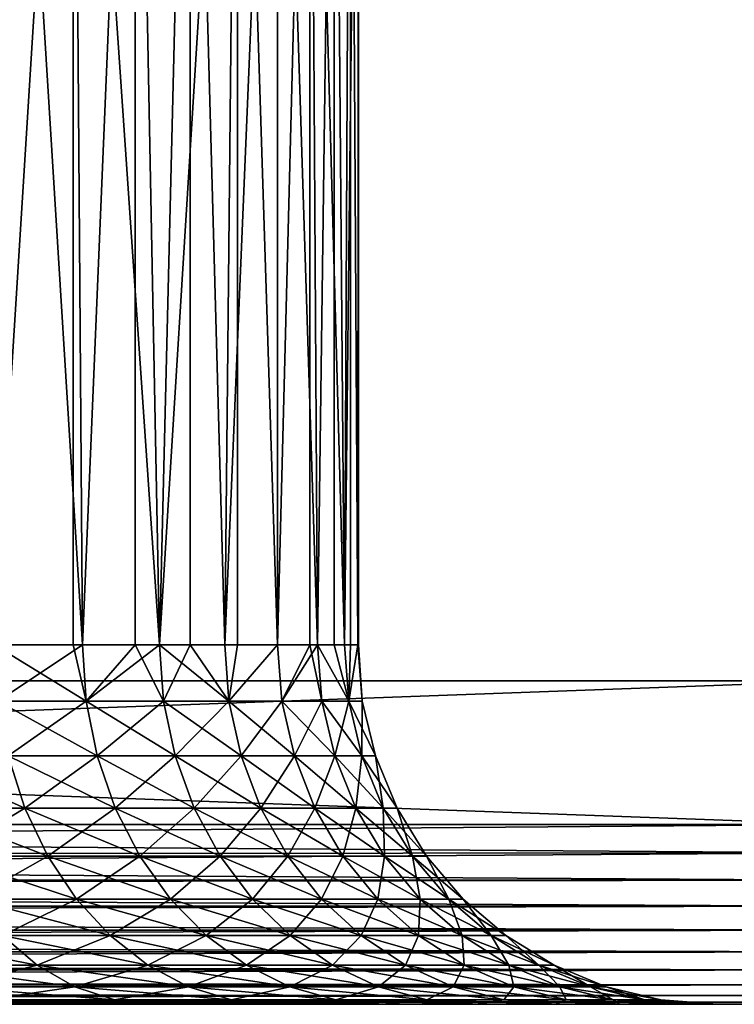
# Model space of a CAD drawing. Extents: x 0 to 658, y 0 to 1505.
# Drawn here: x 32 to 36, y 0 to 5 of the extents above; entities that cross this region are included whole.
import ezdxf

# ---------------------------------------------------------------- set-up
doc = ezdxf.new("R2010")
doc.units = 0
doc.header["$MEASUREMENT"] = 0
doc.layers.get('0').update_dxf_attribs({"linetype": 'CONTINUOUS'})

msp = doc.modelspace()

# ---------------------------------------------------------------- linework, layer by layer
for points in [[(37, 1.80006, 52.10947), (14.99999, 1.80006, 52.10947), (37, 1488.800049, 52.10947)], [(37, 1488.800049, 52.10947), (14.99999, 1.80006, 52.10947), (14.99999, 1488.800049, 52.10947)], [(14.99999, 1.80006, 82.109467), (37, 1.80006, 82.109467), (14.99999, 1488.800049, 82.109467)], [(14.99999, 1488.800049, 82.109467), (37, 1.80006, 82.109467), (37, 1488.800049, 82.109467)], [(14.99999, 1.80006, 53.60947), (37, 1.80006, 53.60947), (14.99999, 1488.800049, 53.60947)], [(14.99999, 1488.800049, 53.60947), (37, 1.80006, 53.60947), (37, 1488.800049, 53.60947)], [(37, 1.80006, 80.609467), (14.99999, 1.80006, 80.609467), (37, 1488.800049, 80.609467)], [(37, 1488.800049, 80.609467), (14.99999, 1.80006, 80.609467), (14.99999, 1488.800049, 80.609467)], [(32.722889, 9.000063, 72.318626), (32.283131, 2.000093, 72.91758), (31.92276, 9.000063, 73.342751)], [(32.722889, 9.000063, 72.318626), (32.722889, 2.000093, 72.318626), (32.283131, 2.000093, 72.91758)], [(32.34071, 9.000063, 61.374271), (32.34071, 2.000093, 61.374271), (32.774448, 2.000093, 61.977581)], [(32.34071, 9.000063, 61.374271), (32.774448, 2.000093, 61.977581), (33.06744, 9.000063, 62.451721)], [(32.774448, 2.000093, 72.241348), (32.722889, 9.000063, 72.318626), (33.203178, 2.000093, 71.523788)], [(33.203178, 2.000093, 71.523788), (32.722889, 9.000063, 72.318626), (33.3727, 9.000063, 71.193108)], [(32.774448, 2.000093, 72.241348), (32.722889, 2.000093, 72.318626), (32.722889, 9.000063, 72.318626)], [(33.06744, 2.000093, 62.451721), (33.06744, 9.000063, 62.451721), (32.774448, 2.000093, 61.977581)], [(33.203178, 2.000093, 62.695141), (33.637169, 9.000063, 63.61982), (33.06744, 9.000063, 62.451721)], [(33.203178, 2.000093, 62.695141), (33.06744, 9.000063, 62.451721), (33.06744, 2.000093, 62.451721)], [(33.565849, 2.000093, 63.448238), (33.637169, 9.000063, 63.61982), (33.203178, 2.000093, 62.695141)], [(33.203178, 2.000093, 71.523788), (33.3727, 9.000063, 71.193108), (33.3727, 2.000093, 71.193108)], [(33.85955, 9.000063, 69.988113), (33.565849, 2.000093, 70.770691), (33.3727, 9.000063, 71.193108)], [(33.3727, 2.000093, 71.193108), (33.3727, 9.000063, 71.193108), (33.565849, 2.000093, 70.770691)], [(33.637169, 2.000093, 63.61982), (33.637169, 9.000063, 63.61982), (33.565849, 2.000093, 63.448238)], [(33.85955, 9.000063, 69.988113), (33.85955, 2.000093, 69.988113), (33.565849, 2.000093, 70.770691)], [(33.85955, 2.000093, 64.23082), (34.03878, 9.000063, 64.855843), (33.637169, 9.000063, 63.61982)], [(33.85955, 2.000093, 64.23082), (33.637169, 9.000063, 63.61982), (33.637169, 2.000093, 63.61982)], [(34.03878, 2.000093, 64.855843), (34.03878, 9.000063, 64.855843), (33.85955, 2.000093, 64.23082)], [(34.173969, 9.000063, 68.727089), (34.08194, 2.000093, 69.182358), (33.85955, 9.000063, 69.988113)], [(34.08194, 2.000093, 69.182358), (33.85955, 2.000093, 69.988113), (33.85955, 9.000063, 69.988113)], [(34.03878, 2.000093, 64.855843), (34.08194, 2.000093, 65.036568), (34.03878, 9.000063, 64.855843)], [(34.03878, 9.000063, 64.855843), (34.08194, 2.000093, 65.036568), (34.23119, 2.000093, 65.859016)], [(34.03878, 9.000063, 64.855843), (34.23119, 2.000093, 65.859016), (34.26445, 9.000063, 66.135727)], [(34.173969, 9.000063, 68.727089), (34.173969, 2.000093, 68.727089), (34.08194, 2.000093, 69.182358)], [(34.309799, 9.000063, 67.43457), (34.23119, 2.000093, 68.359917), (34.173969, 9.000063, 68.727089)], [(34.23119, 2.000093, 68.359917), (34.173969, 2.000093, 68.727089), (34.173969, 9.000063, 68.727089)], [(34.26445, 2.000093, 66.135727), (34.26445, 9.000063, 66.135727), (34.23119, 2.000093, 65.859016)], [(34.309799, 9.000063, 67.43457), (34.30611, 2.000093, 67.527397), (34.23119, 2.000093, 68.359917)], [(34.30611, 2.000093, 66.691528), (34.309799, 9.000063, 67.43457), (34.26445, 9.000063, 66.135727)], [(34.30611, 2.000093, 66.691528), (34.26445, 9.000063, 66.135727), (34.26445, 2.000093, 66.135727)], [(34.309799, 2.000093, 67.43457), (34.309799, 9.000063, 67.43457), (34.30611, 2.000093, 66.691528)], [(34.309799, 2.000093, 67.43457), (34.30611, 2.000093, 67.527397), (34.309799, 9.000063, 67.43457)], [(32.30238, 1.687169, 72.932938), (32.283131, 2.000093, 72.91758), (32.79501, 1.687169, 72.254913)], [(32.79501, 1.687169, 72.254913), (32.283131, 2.000093, 72.91758), (32.722889, 2.000093, 72.318626)], [(32.79501, 1.687169, 61.96402), (32.774448, 2.000093, 61.977581), (32.30238, 1.687169, 61.285992)], [(32.30238, 1.687169, 61.285992), (32.774448, 2.000093, 61.977581), (32.34071, 2.000093, 61.374271)], [(32.79501, 1.687169, 72.254913), (32.722889, 2.000093, 72.318626), (32.774448, 2.000093, 72.241348)], [(33.06744, 2.000093, 62.451721), (32.774448, 2.000093, 61.977581), (32.79501, 1.687169, 61.96402)], [(33.203178, 2.000093, 71.523788), (32.79501, 1.687169, 72.254913), (32.774448, 2.000093, 72.241348)], [(33.22485, 1.687169, 62.683472), (33.06744, 2.000093, 62.451721), (32.79501, 1.687169, 61.96402)], [(33.22485, 1.687169, 71.535461), (32.79501, 1.687169, 72.254913), (33.203178, 2.000093, 71.523788)], [(33.203178, 2.000093, 62.695141), (33.06744, 2.000093, 62.451721), (33.22485, 1.687169, 62.683472)], [(33.22485, 1.687169, 62.683472), (33.588501, 1.687169, 63.43856), (33.203178, 2.000093, 62.695141)], [(33.203178, 2.000093, 62.695141), (33.588501, 1.687169, 63.43856), (33.565849, 2.000093, 63.448238)], [(33.203178, 2.000093, 71.523788), (33.3727, 2.000093, 71.193108), (33.22485, 1.687169, 71.535461)], [(33.22485, 1.687169, 71.535461), (33.3727, 2.000093, 71.193108), (33.588501, 1.687169, 70.780373)], [(33.3727, 2.000093, 71.193108), (33.565849, 2.000093, 70.770691), (33.588501, 1.687169, 70.780373)], [(33.588501, 1.687169, 63.43856), (33.637169, 2.000093, 63.61982), (33.565849, 2.000093, 63.448238)], [(33.588501, 1.687169, 70.780373), (33.565849, 2.000093, 70.770691), (33.85955, 2.000093, 69.988113)], [(33.88298, 1.687169, 64.223213), (33.85955, 2.000093, 64.23082), (33.588501, 1.687169, 63.43856)], [(33.588501, 1.687169, 63.43856), (33.85955, 2.000093, 64.23082), (33.637169, 2.000093, 63.61982)], [(33.588501, 1.687169, 70.780373), (33.85955, 2.000093, 69.988113), (33.88298, 1.687169, 69.99572)], [(34.03878, 2.000093, 64.855843), (33.85955, 2.000093, 64.23082), (33.88298, 1.687169, 64.223213)], [(33.88298, 1.687169, 69.99572), (33.85955, 2.000093, 69.988113), (34.08194, 2.000093, 69.182358)], [(34.10593, 1.687169, 65.03109), (34.03878, 2.000093, 64.855843), (33.88298, 1.687169, 64.223213)], [(33.88298, 1.687169, 69.99572), (34.08194, 2.000093, 69.182358), (34.10593, 1.687169, 69.187843)], [(34.08194, 2.000093, 65.036568), (34.03878, 2.000093, 64.855843), (34.10593, 1.687169, 65.03109)], [(34.10593, 1.687169, 65.03109), (34.255589, 1.687169, 65.855713), (34.08194, 2.000093, 65.036568)], [(34.08194, 2.000093, 65.036568), (34.255589, 1.687169, 65.855713), (34.23119, 2.000093, 65.859016)], [(34.08194, 2.000093, 69.182358), (34.173969, 2.000093, 68.727089), (34.255589, 1.687169, 68.36322)], [(34.10593, 1.687169, 69.187843), (34.08194, 2.000093, 69.182358), (34.255589, 1.687169, 68.36322)], [(34.255589, 1.687169, 68.36322), (34.173969, 2.000093, 68.727089), (34.23119, 2.000093, 68.359917)], [(34.255589, 1.687169, 65.855713), (34.26445, 2.000093, 66.135727), (34.23119, 2.000093, 65.859016)], [(34.255589, 1.687169, 68.36322), (34.23119, 2.000093, 68.359917), (34.30611, 2.000093, 67.527397)], [(34.3307, 1.687169, 67.528511), (34.255589, 1.687169, 68.36322), (34.30611, 2.000093, 67.527397)], [(34.3307, 1.687169, 66.690422), (34.30611, 2.000093, 66.691528), (34.255589, 1.687169, 65.855713)], [(34.255589, 1.687169, 65.855713), (34.30611, 2.000093, 66.691528), (34.26445, 2.000093, 66.135727)], [(34.309799, 2.000093, 67.43457), (34.30611, 2.000093, 66.691528), (34.3307, 1.687169, 66.690422)], [(34.30611, 2.000093, 67.527397), (34.309799, 2.000093, 67.43457), (34.3307, 1.687169, 67.528511)], [(34.3307, 1.687169, 67.528511), (34.309799, 2.000093, 67.43457), (34.3307, 1.687169, 66.690422)], [(37, 1.000047, 82.109467), (37, 1.80006, 82.109467), (14.99999, 1.000047, 82.109467)], [(14.99999, 1.000047, 82.109467), (37, 1.80006, 82.109467), (14.99999, 1.80006, 82.109467)], [(14.99999, 1.000047, 52.10947), (14.99999, 1.80006, 52.10947), (37, 1.000047, 52.10947)], [(37, 1.000047, 52.10947), (14.99999, 1.80006, 52.10947), (37, 1.80006, 52.10947)], [(32.359661, 1.381993, 61.240311), (32.85614, 1.381993, 61.92366), (32.30238, 1.687169, 61.285992)], [(32.30238, 1.687169, 61.285992), (32.85614, 1.381993, 61.92366), (32.79501, 1.687169, 61.96402)], [(32.79501, 1.687169, 72.254913), (32.359661, 1.381993, 72.978622), (32.30238, 1.687169, 72.932938)], [(32.85614, 1.381993, 72.295273), (32.359661, 1.381993, 72.978622), (32.79501, 1.687169, 72.254913)], [(33.22485, 1.687169, 62.683472), (32.79501, 1.687169, 61.96402), (33.289371, 1.381993, 62.648762)], [(33.289371, 1.381993, 62.648762), (32.79501, 1.687169, 61.96402), (32.85614, 1.381993, 61.92366)], [(33.22485, 1.687169, 71.535461), (32.85614, 1.381993, 72.295273), (32.79501, 1.687169, 72.254913)], [(33.289371, 1.381993, 71.570168), (32.85614, 1.381993, 72.295273), (33.22485, 1.687169, 71.535461)], [(33.289371, 1.381993, 62.648762), (33.655849, 1.381993, 63.409771), (33.22485, 1.687169, 62.683472)], [(33.22485, 1.687169, 62.683472), (33.655849, 1.381993, 63.409771), (33.588501, 1.687169, 63.43856)], [(33.22485, 1.687169, 71.535461), (33.588501, 1.687169, 70.780373), (33.289371, 1.381993, 71.570168)], [(33.289371, 1.381993, 71.570168), (33.588501, 1.687169, 70.780373), (33.655849, 1.381993, 70.809158)], [(33.655849, 1.381993, 63.409771), (33.952648, 1.381993, 64.200569), (33.588501, 1.687169, 63.43856)], [(33.588501, 1.687169, 63.43856), (33.952648, 1.381993, 64.200569), (33.88298, 1.687169, 64.223213)], [(33.88298, 1.687169, 69.99572), (33.655849, 1.381993, 70.809158), (33.588501, 1.687169, 70.780373)], [(33.952648, 1.381993, 70.018356), (33.655849, 1.381993, 70.809158), (33.88298, 1.687169, 69.99572)], [(34.10593, 1.687169, 69.187843), (33.952648, 1.381993, 70.018356), (33.88298, 1.687169, 69.99572)], [(34.10593, 1.687169, 65.03109), (33.88298, 1.687169, 64.223213), (34.177361, 1.381993, 65.014793)], [(34.177361, 1.381993, 65.014793), (33.88298, 1.687169, 64.223213), (33.952648, 1.381993, 64.200569)], [(34.177361, 1.381993, 69.20414), (33.952648, 1.381993, 70.018356), (34.10593, 1.687169, 69.187843)], [(34.177361, 1.381993, 65.014793), (34.32819, 1.381993, 65.845879), (34.10593, 1.687169, 65.03109)], [(34.10593, 1.687169, 65.03109), (34.32819, 1.381993, 65.845879), (34.255589, 1.687169, 65.855713)], [(34.10593, 1.687169, 69.187843), (34.255589, 1.687169, 68.36322), (34.177361, 1.381993, 69.20414)], [(34.177361, 1.381993, 69.20414), (34.255589, 1.687169, 68.36322), (34.32819, 1.381993, 68.373062)], [(34.32819, 1.381993, 65.845879), (34.403889, 1.381993, 66.687141), (34.255589, 1.687169, 65.855713)], [(34.255589, 1.687169, 65.855713), (34.403889, 1.381993, 66.687141), (34.3307, 1.687169, 66.690422)], [(34.3307, 1.687169, 67.528511), (34.32819, 1.381993, 68.373062), (34.255589, 1.687169, 68.36322)], [(34.403889, 1.381993, 67.531799), (34.32819, 1.381993, 68.373062), (34.3307, 1.687169, 67.528511)], [(34.3307, 1.687169, 67.528511), (34.3307, 1.687169, 66.690422), (34.403889, 1.381993, 67.531799)], [(34.403889, 1.381993, 67.531799), (34.3307, 1.687169, 66.690422), (34.403889, 1.381993, 66.687141)], [(31.890751, 1.092076, 60.521229), (32.453571, 1.092076, 61.165428), (31.80394, 1.381993, 60.604229)], [(31.80394, 1.381993, 60.604229), (32.453571, 1.092076, 61.165428), (32.359661, 1.381993, 61.240311)], [(31.890751, 1.092076, 73.697701), (32.359661, 1.381993, 72.978622), (32.453571, 1.092076, 73.053497)], [(32.453571, 1.092076, 61.165428), (32.95639, 1.092076, 61.857498), (32.359661, 1.381993, 61.240311)], [(32.359661, 1.381993, 61.240311), (32.95639, 1.092076, 61.857498), (32.85614, 1.381993, 61.92366)], [(32.85614, 1.381993, 72.295273), (32.453571, 1.092076, 73.053497), (32.359661, 1.381993, 72.978622)], [(32.95639, 1.092076, 72.361427), (32.453571, 1.092076, 73.053497), (32.85614, 1.381993, 72.295273)], [(33.289371, 1.381993, 62.648762), (32.85614, 1.381993, 61.92366), (33.395142, 1.092076, 62.591839)], [(33.395142, 1.092076, 62.591839), (32.85614, 1.381993, 61.92366), (32.95639, 1.092076, 61.857498)], [(33.289371, 1.381993, 71.570168), (32.95639, 1.092076, 72.361427), (32.85614, 1.381993, 72.295273)], [(33.395142, 1.092076, 71.62709), (32.95639, 1.092076, 72.361427), (33.289371, 1.381993, 71.570168)], [(33.395142, 1.092076, 62.591839), (33.7663, 1.092076, 63.362572), (33.289371, 1.381993, 62.648762)], [(33.289371, 1.381993, 62.648762), (33.7663, 1.092076, 63.362572), (33.655849, 1.381993, 63.409771)], [(33.289371, 1.381993, 71.570168), (33.655849, 1.381993, 70.809158), (33.395142, 1.092076, 71.62709)], [(33.395142, 1.092076, 71.62709), (33.655849, 1.381993, 70.809158), (33.7663, 1.092076, 70.856361)], [(33.7663, 1.092076, 63.362572), (34.066891, 1.092076, 64.16346), (33.655849, 1.381993, 63.409771)], [(33.655849, 1.381993, 63.409771), (34.066891, 1.092076, 64.16346), (33.952648, 1.381993, 64.200569)], [(33.952648, 1.381993, 70.018356), (33.7663, 1.092076, 70.856361), (33.655849, 1.381993, 70.809158)], [(34.066891, 1.092076, 70.055473), (33.7663, 1.092076, 70.856361), (33.952648, 1.381993, 70.018356)], [(34.177361, 1.381993, 69.20414), (34.066891, 1.092076, 70.055473), (33.952648, 1.381993, 70.018356)], [(34.177361, 1.381993, 65.014793), (33.952648, 1.381993, 64.200569), (34.29446, 1.092076, 64.988068)], [(34.29446, 1.092076, 64.988068), (33.952648, 1.381993, 64.200569), (34.066891, 1.092076, 64.16346)], [(34.29446, 1.092076, 69.230873), (34.066891, 1.092076, 70.055473), (34.177361, 1.381993, 69.20414)], [(34.29446, 1.092076, 64.988068), (34.447189, 1.092076, 65.82975), (34.177361, 1.381993, 65.014793)], [(34.177361, 1.381993, 65.014793), (34.447189, 1.092076, 65.82975), (34.32819, 1.381993, 65.845879)], [(34.177361, 1.381993, 69.20414), (34.32819, 1.381993, 68.373062), (34.29446, 1.092076, 69.230873)], [(34.29446, 1.092076, 69.230873), (34.32819, 1.381993, 68.373062), (34.447189, 1.092076, 68.389183)], [(34.447189, 1.092076, 65.82975), (34.523869, 1.092076, 66.681747), (34.32819, 1.381993, 65.845879)], [(34.32819, 1.381993, 65.845879), (34.523869, 1.092076, 66.681747), (34.403889, 1.381993, 66.687141)], [(34.403889, 1.381993, 67.531799), (34.447189, 1.092076, 68.389183), (34.32819, 1.381993, 68.373062)], [(34.523869, 1.092076, 67.537178), (34.447189, 1.092076, 68.389183), (34.403889, 1.381993, 67.531799)], [(34.403889, 1.381993, 67.531799), (34.403889, 1.381993, 66.687141), (34.523869, 1.092076, 67.537178)], [(34.523869, 1.092076, 67.537178), (34.403889, 1.381993, 66.687141), (34.523869, 1.092076, 66.681747)], [(32.00927, 0.824451, 60.407909), (32.581779, 0.824451, 61.06319), (31.890751, 1.092076, 60.521229)], [(31.890751, 1.092076, 60.521229), (32.581779, 0.824451, 61.06319), (32.453571, 1.092076, 61.165428)], [(31.890751, 1.092076, 73.697701), (32.453571, 1.092076, 73.053497), (32.00927, 0.824451, 73.81102)], [(32.00927, 0.824451, 73.81102), (32.453571, 1.092076, 73.053497), (32.581779, 0.824451, 73.155739)], [(32.581779, 0.824451, 61.06319), (33.093239, 0.824451, 61.767159), (32.453571, 1.092076, 61.165428)], [(32.453571, 1.092076, 61.165428), (33.093239, 0.824451, 61.767159), (32.95639, 1.092076, 61.857498)], [(32.95639, 1.092076, 72.361427), (32.581779, 0.824451, 73.155739), (32.453571, 1.092076, 73.053497)], [(33.093239, 0.824451, 72.451767), (32.581779, 0.824451, 73.155739), (32.95639, 1.092076, 72.361427)], [(33.395142, 1.092076, 62.591839), (32.95639, 1.092076, 61.857498), (33.539532, 0.824451, 62.514141)], [(33.539532, 0.824451, 62.514141), (32.95639, 1.092076, 61.857498), (33.093239, 0.824451, 61.767159)], [(33.395142, 1.092076, 71.62709), (33.093239, 0.824451, 72.451767), (32.95639, 1.092076, 72.361427)], [(33.539532, 0.824451, 71.704788), (33.093239, 0.824451, 72.451767), (33.395142, 1.092076, 71.62709)], [(33.539532, 0.824451, 62.514141), (33.917068, 0.824451, 63.298119), (33.395142, 1.092076, 62.591839)], [(33.395142, 1.092076, 62.591839), (33.917068, 0.824451, 63.298119), (33.7663, 1.092076, 63.362572)], [(33.395142, 1.092076, 71.62709), (33.7663, 1.092076, 70.856361), (33.539532, 0.824451, 71.704788)], [(33.539532, 0.824451, 71.704788), (33.7663, 1.092076, 70.856361), (33.917068, 0.824451, 70.920807)], [(33.917068, 0.824451, 63.298119), (34.222839, 0.824451, 64.112778), (33.7663, 1.092076, 63.362572)], [(33.7663, 1.092076, 63.362572), (34.222839, 0.824451, 64.112778), (34.066891, 1.092076, 64.16346)], [(34.066891, 1.092076, 70.055473), (33.917068, 0.824451, 70.920807), (33.7663, 1.092076, 70.856361)], [(34.222839, 0.824451, 70.106148), (33.917068, 0.824451, 70.920807), (34.066891, 1.092076, 70.055473)], [(34.29446, 1.092076, 69.230873), (34.222839, 0.824451, 70.106148), (34.066891, 1.092076, 70.055473)], [(34.29446, 1.092076, 64.988068), (34.066891, 1.092076, 64.16346), (34.454319, 0.824451, 64.951576)], [(34.454319, 0.824451, 64.951576), (34.066891, 1.092076, 64.16346), (34.222839, 0.824451, 64.112778)], [(34.454319, 0.824451, 69.267349), (34.222839, 0.824451, 70.106148), (34.29446, 1.092076, 69.230873)], [(34.454319, 0.824451, 64.951576), (34.609711, 0.824451, 65.807739), (34.29446, 1.092076, 64.988068)], [(34.29446, 1.092076, 64.988068), (34.609711, 0.824451, 65.807739), (34.447189, 1.092076, 65.82975)], [(34.29446, 1.092076, 69.230873), (34.447189, 1.092076, 68.389183), (34.454319, 0.824451, 69.267349)], [(34.609711, 0.824451, 65.807739), (34.687698, 0.824451, 66.674393), (34.447189, 1.092076, 65.82975)], [(34.447189, 1.092076, 65.82975), (34.687698, 0.824451, 66.674393), (34.523869, 1.092076, 66.681747)], [(34.523869, 1.092076, 67.537178), (34.609711, 0.824451, 68.411186), (34.447189, 1.092076, 68.389183)], [(34.454319, 0.824451, 69.267349), (34.447189, 1.092076, 68.389183), (34.609711, 0.824451, 68.411186)], [(34.687698, 0.824451, 67.54454), (34.609711, 0.824451, 68.411186), (34.523869, 1.092076, 67.537178)], [(34.523869, 1.092076, 67.537178), (34.523869, 1.092076, 66.681747), (34.687698, 0.824451, 67.54454)], [(34.687698, 0.824451, 67.54454), (34.523869, 1.092076, 66.681747), (34.687698, 0.824451, 66.674393)], [(37, 0.843644, 52.12178), (14.99999, 0.826359, 52.12466), (14.99999, 1.000047, 52.10947)], [(37, 0.843644, 52.12178), (14.99999, 1.000047, 52.10947), (37, 1.000047, 52.10947)], [(14.99999, 0.826359, 82.094269), (37, 0.843644, 82.097153), (37, 1.000047, 82.109467)], [(14.99999, 0.826359, 82.094269), (37, 1.000047, 82.109467), (14.99999, 1.000047, 82.109467)], [(37, 0.691056, 52.158409), (14.99999, 0.826359, 52.12466), (37, 0.843644, 52.12178)], [(14.99999, 0.691056, 82.060516), (37, 0.691056, 82.060516), (37, 0.843644, 82.097153)], [(14.99999, 0.691056, 82.060516), (37, 0.843644, 82.097153), (14.99999, 0.826359, 82.094269)], [(37, 0.691056, 52.158409), (14.99999, 0.691056, 52.158409), (14.99999, 0.826359, 52.12466)], [(32.15659, 0.585794, 60.267059), (32.741131, 0.585794, 60.936111), (32.00927, 0.824451, 60.407909)], [(32.00927, 0.824451, 60.407909), (32.741131, 0.585794, 60.936111), (32.581779, 0.824451, 61.06319)], [(32.00927, 0.824451, 73.81102), (32.581779, 0.824451, 73.155739), (32.15659, 0.585794, 73.951874)], [(32.15659, 0.585794, 73.951874), (32.581779, 0.824451, 73.155739), (32.741131, 0.585794, 73.282822)], [(32.741131, 0.585794, 60.936111), (33.263329, 0.585794, 61.654881), (32.581779, 0.824451, 61.06319)], [(32.581779, 0.824451, 61.06319), (33.263329, 0.585794, 61.654881), (33.093239, 0.824451, 61.767159)], [(33.093239, 0.824451, 72.451767), (32.741131, 0.585794, 73.282822), (32.581779, 0.824451, 73.155739)], [(33.263329, 0.585794, 72.564049), (32.741131, 0.585794, 73.282822), (33.093239, 0.824451, 72.451767)], [(33.539532, 0.824451, 62.514141), (33.093239, 0.824451, 61.767159), (33.719002, 0.585794, 62.417561)], [(33.719002, 0.585794, 62.417561), (33.093239, 0.824451, 61.767159), (33.263329, 0.585794, 61.654881)], [(33.539532, 0.824451, 71.704788), (33.263329, 0.585794, 72.564049), (33.093239, 0.824451, 72.451767)], [(33.719002, 0.585794, 71.801376), (33.263329, 0.585794, 72.564049), (33.539532, 0.824451, 71.704788)], [(33.719002, 0.585794, 62.417561), (34.1045, 0.585794, 63.21801), (33.539532, 0.824451, 62.514141)], [(33.539532, 0.824451, 62.514141), (34.1045, 0.585794, 63.21801), (33.917068, 0.824451, 63.298119)], [(33.539532, 0.824451, 71.704788), (33.917068, 0.824451, 70.920807), (33.719002, 0.585794, 71.801376)], [(33.719002, 0.585794, 71.801376), (33.917068, 0.824451, 70.920807), (34.1045, 0.585794, 71.000923)], [(34.1045, 0.585794, 63.21801), (34.416679, 0.585794, 64.049797), (33.917068, 0.824451, 63.298119)], [(33.917068, 0.824451, 63.298119), (34.416679, 0.585794, 64.049797), (34.222839, 0.824451, 64.112778)], [(34.222839, 0.824451, 70.106148), (34.1045, 0.585794, 71.000923), (33.917068, 0.824451, 70.920807)], [(34.416679, 0.585794, 70.169128), (34.1045, 0.585794, 71.000923), (34.222839, 0.824451, 70.106148)], [(34.454319, 0.824451, 69.267349), (34.416679, 0.585794, 70.169128), (34.222839, 0.824451, 70.106148)], [(34.454319, 0.824451, 64.951576), (34.222839, 0.824451, 64.112778), (34.653042, 0.585794, 64.906219)], [(34.653042, 0.585794, 64.906219), (34.222839, 0.824451, 64.112778), (34.416679, 0.585794, 64.049797)], [(34.653042, 0.585794, 69.312714), (34.416679, 0.585794, 70.169128), (34.454319, 0.824451, 69.267349)], [(34.653042, 0.585794, 64.906219), (34.81168, 0.585794, 65.78038), (34.454319, 0.824451, 64.951576)], [(34.454319, 0.824451, 64.951576), (34.81168, 0.585794, 65.78038), (34.609711, 0.824451, 65.807739)], [(34.454319, 0.824451, 69.267349), (34.609711, 0.824451, 68.411186), (34.653042, 0.585794, 69.312714)], [(34.81168, 0.585794, 65.78038), (34.891312, 0.585794, 66.665253), (34.609711, 0.824451, 65.807739)], [(34.609711, 0.824451, 65.807739), (34.891312, 0.585794, 66.665253), (34.687698, 0.824451, 66.674393)], [(34.687698, 0.824451, 67.54454), (34.81168, 0.585794, 68.438553), (34.609711, 0.824451, 68.411186)], [(34.653042, 0.585794, 69.312714), (34.609711, 0.824451, 68.411186), (34.81168, 0.585794, 68.438553)], [(34.891312, 0.585794, 67.553688), (34.81168, 0.585794, 68.438553), (34.687698, 0.824451, 67.54454)], [(34.687698, 0.824451, 67.54454), (34.687698, 0.824451, 66.674393), (34.891312, 0.585794, 67.553688)], [(34.891312, 0.585794, 67.553688), (34.687698, 0.824451, 66.674393), (34.891312, 0.585794, 66.665253)], [(37, 0.546098, 52.21846), (14.99999, 0.658035, 52.169769), (37, 0.691056, 52.158409)], [(14.99999, 0.658035, 52.169769), (14.99999, 0.691056, 52.158409), (37, 0.691056, 52.158409)], [(14.99999, 0.658035, 82.049156), (37, 0.546098, 82.000473), (37, 0.691056, 82.060516)], [(14.99999, 0.658035, 82.049156), (37, 0.691056, 82.060516), (14.99999, 0.691056, 82.060516)], [(37, 0.546098, 52.21846), (14.99999, 0.546098, 52.21846), (14.99999, 0.658035, 52.169769)], [(14.99999, 0.546098, 82.000473), (37, 0.546098, 82.000473), (14.99999, 0.658035, 82.049156)], [(32.329079, 0.382066, 60.102139), (32.927689, 0.382066, 60.787319), (32.15659, 0.585794, 60.267059)], [(32.15659, 0.585794, 60.267059), (32.927689, 0.382066, 60.787319), (32.741131, 0.585794, 60.936111)], [(32.15659, 0.585794, 73.951874), (32.741131, 0.585794, 73.282822), (32.329079, 0.382066, 74.116791)], [(32.329079, 0.382066, 74.116791), (32.741131, 0.585794, 73.282822), (32.927689, 0.382066, 73.43161)], [(32.927689, 0.382066, 60.787319), (33.46249, 0.382066, 61.523411), (32.741131, 0.585794, 60.936111)], [(32.741131, 0.585794, 60.936111), (33.46249, 0.382066, 61.523411), (33.263329, 0.585794, 61.654881)], [(33.263329, 0.585794, 72.564049), (32.927689, 0.382066, 73.43161), (32.741131, 0.585794, 73.282822)], [(33.46249, 0.382066, 72.695518), (32.927689, 0.382066, 73.43161), (33.263329, 0.585794, 72.564049)], [(33.719002, 0.585794, 62.417561), (33.263329, 0.585794, 61.654881), (33.929169, 0.382066, 62.30447)], [(33.929169, 0.382066, 62.30447), (33.263329, 0.585794, 61.654881), (33.46249, 0.382066, 61.523411)], [(33.719002, 0.585794, 71.801376), (33.46249, 0.382066, 72.695518), (33.263329, 0.585794, 72.564049)], [(33.929169, 0.382066, 71.914459), (33.46249, 0.382066, 72.695518), (33.719002, 0.585794, 71.801376)], [(33.929169, 0.382066, 62.30447), (34.323929, 0.382066, 63.124222), (33.719002, 0.585794, 62.417561)], [(33.719002, 0.585794, 62.417561), (34.323929, 0.382066, 63.124222), (34.1045, 0.585794, 63.21801)], [(33.719002, 0.585794, 71.801376), (34.1045, 0.585794, 71.000923), (33.929169, 0.382066, 71.914459)], [(33.929169, 0.382066, 71.914459), (34.1045, 0.585794, 71.000923), (34.323929, 0.382066, 71.094711)], [(34.323929, 0.382066, 63.124222), (34.64362, 0.382066, 63.976059), (34.1045, 0.585794, 63.21801)], [(34.1045, 0.585794, 63.21801), (34.64362, 0.382066, 63.976059), (34.416679, 0.585794, 64.049797)], [(34.416679, 0.585794, 70.169128), (34.323929, 0.382066, 71.094711), (34.1045, 0.585794, 71.000923)], [(34.64362, 0.382066, 70.242882), (34.323929, 0.382066, 71.094711), (34.416679, 0.585794, 70.169128)], [(34.653042, 0.585794, 69.312714), (34.64362, 0.382066, 70.242882), (34.416679, 0.585794, 70.169128)], [(34.653042, 0.585794, 64.906219), (34.416679, 0.585794, 64.049797), (34.88567, 0.382066, 64.853119)], [(34.88567, 0.382066, 64.853119), (34.416679, 0.585794, 64.049797), (34.64362, 0.382066, 63.976059)], [(34.88567, 0.382066, 69.365807), (34.64362, 0.382066, 70.242882), (34.653042, 0.585794, 69.312714)], [(34.88567, 0.382066, 64.853119), (35.048161, 0.382066, 65.748352), (34.653042, 0.585794, 64.906219)], [(34.653042, 0.585794, 64.906219), (35.048161, 0.382066, 65.748352), (34.81168, 0.585794, 65.78038)], [(34.653042, 0.585794, 69.312714), (34.81168, 0.585794, 68.438553), (34.88567, 0.382066, 69.365807)], [(35.048161, 0.382066, 65.748352), (35.1297, 0.382066, 66.654541), (34.81168, 0.585794, 65.78038)], [(34.81168, 0.585794, 65.78038), (35.1297, 0.382066, 66.654541), (34.891312, 0.585794, 66.665253)], [(34.891312, 0.585794, 67.553688), (35.048161, 0.382066, 68.470581), (34.81168, 0.585794, 68.438553)], [(34.88567, 0.382066, 69.365807), (34.81168, 0.585794, 68.438553), (35.048161, 0.382066, 68.470581)], [(35.1297, 0.382066, 67.564392), (35.048161, 0.382066, 68.470581), (34.891312, 0.585794, 67.553688)], [(34.891312, 0.585794, 67.553688), (34.891312, 0.585794, 66.665253), (35.1297, 0.382066, 67.564392)], [(35.1297, 0.382066, 67.564392), (34.891312, 0.585794, 66.665253), (35.1297, 0.382066, 66.654541)], [(37, 0.412226, 52.300449), (14.99999, 0.500083, 52.243439), (37, 0.546098, 52.21846)], [(14.99999, 0.500083, 52.243439), (14.99999, 0.546098, 52.21846), (37, 0.546098, 52.21846)], [(14.99999, 0.500083, 81.975487), (37, 0.412226, 81.91848), (37, 0.546098, 82.000473)], [(14.99999, 0.500083, 81.975487), (37, 0.546098, 82.000473), (14.99999, 0.546098, 82.000473)], [(37, 0.412226, 52.300449), (14.99999, 0.412226, 52.300449), (14.99999, 0.500083, 52.243439)], [(14.99999, 0.412226, 81.91848), (37, 0.412226, 81.91848), (14.99999, 0.500083, 81.975487)], [(37, 0.292897, 52.402359), (14.99999, 0.35727, 52.343418), (37, 0.412226, 52.300449)], [(14.99999, 0.35727, 52.343418), (14.99999, 0.412226, 52.300449), (37, 0.412226, 52.300449)], [(14.99999, 0.35727, 81.875511), (37, 0.292897, 81.816566), (37, 0.412226, 81.91848)], [(14.99999, 0.35727, 81.875511), (37, 0.412226, 81.91848), (14.99999, 0.412226, 81.91848)], [(37, 0.292897, 52.402359), (14.99999, 0.292897, 52.402359), (14.99999, 0.35727, 52.343418)], [(14.99999, 0.292897, 81.816566), (37, 0.292897, 81.816566), (14.99999, 0.35727, 81.875511)], [(32.329079, 0.382066, 60.102139), (31.671431, 0.382066, 59.47337), (32.522499, 0.218034, 59.917221)], [(32.522499, 0.218034, 59.917221), (31.671431, 0.382066, 59.47337), (31.847509, 0.218034, 59.271858)], [(32.522499, 0.218034, 74.301712), (31.847509, 0.218034, 74.947067), (32.329079, 0.382066, 74.116791)], [(32.522499, 0.218034, 59.917221), (33.136902, 0.218034, 60.62048), (32.329079, 0.382066, 60.102139)], [(32.329079, 0.382066, 60.102139), (33.136902, 0.218034, 60.62048), (32.927689, 0.382066, 60.787319)], [(32.329079, 0.382066, 74.116791), (32.927689, 0.382066, 73.43161), (32.522499, 0.218034, 74.301712)], [(32.522499, 0.218034, 74.301712), (32.927689, 0.382066, 73.43161), (33.136902, 0.218034, 73.59845)], [(33.136902, 0.218034, 60.62048), (33.685829, 0.218034, 61.375992), (32.927689, 0.382066, 60.787319)], [(32.927689, 0.382066, 60.787319), (33.685829, 0.218034, 61.375992), (33.46249, 0.382066, 61.523411)], [(33.46249, 0.382066, 72.695518), (33.136902, 0.218034, 73.59845), (32.927689, 0.382066, 73.43161)], [(33.685829, 0.218034, 72.842941), (33.136902, 0.218034, 73.59845), (33.46249, 0.382066, 72.695518)], [(33.929169, 0.382066, 62.30447), (33.46249, 0.382066, 61.523411), (34.164822, 0.218034, 62.17767)], [(34.164822, 0.218034, 62.17767), (33.46249, 0.382066, 61.523411), (33.685829, 0.218034, 61.375992)], [(33.929169, 0.382066, 71.914459), (33.685829, 0.218034, 72.842941), (33.46249, 0.382066, 72.695518)], [(34.164822, 0.218034, 72.04126), (33.685829, 0.218034, 72.842941), (33.929169, 0.382066, 71.914459)], [(34.164822, 0.218034, 62.17767), (34.569981, 0.218034, 63.019051), (33.929169, 0.382066, 62.30447)], [(33.929169, 0.382066, 62.30447), (34.569981, 0.218034, 63.019051), (34.323929, 0.382066, 63.124222)], [(33.929169, 0.382066, 71.914459), (34.323929, 0.382066, 71.094711), (34.164822, 0.218034, 72.04126)], [(34.164822, 0.218034, 72.04126), (34.323929, 0.382066, 71.094711), (34.569981, 0.218034, 71.199883)], [(34.569981, 0.218034, 63.019051), (34.898129, 0.218034, 63.893372), (34.323929, 0.382066, 63.124222)], [(34.323929, 0.382066, 63.124222), (34.898129, 0.218034, 63.893372), (34.64362, 0.382066, 63.976059)], [(34.64362, 0.382066, 70.242882), (34.569981, 0.218034, 71.199883), (34.323929, 0.382066, 71.094711)], [(34.898129, 0.218034, 70.325569), (34.569981, 0.218034, 71.199883), (34.64362, 0.382066, 70.242882)], [(34.88567, 0.382066, 69.365807), (34.898129, 0.218034, 70.325569), (34.64362, 0.382066, 70.242882)], [(34.88567, 0.382066, 64.853119), (34.64362, 0.382066, 63.976059), (35.146561, 0.218034, 64.793571)], [(35.146561, 0.218034, 64.793571), (34.64362, 0.382066, 63.976059), (34.898129, 0.218034, 63.893372)], [(35.146561, 0.218034, 69.425362), (34.898129, 0.218034, 70.325569), (34.88567, 0.382066, 69.365807)], [(35.146561, 0.218034, 64.793571), (35.313309, 0.218034, 65.712433), (34.88567, 0.382066, 64.853119)], [(34.88567, 0.382066, 64.853119), (35.313309, 0.218034, 65.712433), (35.048161, 0.382066, 65.748352)], [(34.88567, 0.382066, 69.365807), (35.048161, 0.382066, 68.470581), (35.146561, 0.218034, 69.425362)], [(35.313309, 0.218034, 65.712433), (35.397018, 0.218034, 66.642532), (35.048161, 0.382066, 65.748352)], [(35.048161, 0.382066, 65.748352), (35.397018, 0.218034, 66.642532), (35.1297, 0.382066, 66.654541)], [(35.1297, 0.382066, 67.564392), (35.313309, 0.218034, 68.5065), (35.048161, 0.382066, 68.470581)], [(35.146561, 0.218034, 69.425362), (35.048161, 0.382066, 68.470581), (35.313309, 0.218034, 68.5065)], [(35.397018, 0.218034, 67.576401), (35.313309, 0.218034, 68.5065), (35.1297, 0.382066, 67.564392)], [(35.1297, 0.382066, 67.564392), (35.1297, 0.382066, 66.654541), (35.397018, 0.218034, 67.576401)], [(35.397018, 0.218034, 67.576401), (35.1297, 0.382066, 66.654541), (35.397018, 0.218034, 66.642532)], [(37, 0.190973, 52.521679), (14.99999, 0.234008, 52.466679), (37, 0.292897, 52.402359)], [(14.99999, 0.234008, 52.466679), (14.99999, 0.292897, 52.402359), (37, 0.292897, 52.402359)], [(14.99999, 0.234008, 81.752251), (37, 0.190973, 81.69725), (37, 0.292897, 81.816566)], [(14.99999, 0.234008, 81.752251), (37, 0.292897, 81.816566), (14.99999, 0.292897, 81.816566)], [(37, 0.190973, 52.521679), (14.99999, 0.190973, 52.521679), (14.99999, 0.234008, 52.466679)], [(14.99999, 0.190973, 81.69725), (37, 0.190973, 81.69725), (14.99999, 0.234008, 81.752251)], [(37, 0.109076, 52.655479), (14.99999, 0.133991, 52.60947), (37, 0.190973, 52.521679)], [(14.99999, 0.133991, 52.60947), (14.99999, 0.190973, 52.521679), (37, 0.190973, 52.521679)], [(14.99999, 0.133991, 81.609467), (37, 0.109076, 81.563461), (37, 0.190973, 81.69725)], [(14.99999, 0.133991, 81.609467), (37, 0.190973, 81.69725), (14.99999, 0.190973, 81.69725)], [(32.522499, 0.218034, 59.917221), (31.847509, 0.218034, 59.271858), (32.732071, 0.097871, 59.71685)], [(32.732071, 0.097871, 59.71685), (31.847509, 0.218034, 59.271858), (32.038269, 0.097871, 59.053509)], [(32.522499, 0.218034, 74.301712), (32.038269, 0.097871, 75.165421), (31.847509, 0.218034, 74.947067)], [(32.732071, 0.097871, 74.502083), (32.038269, 0.097871, 75.165421), (32.522499, 0.218034, 74.301712)], [(32.732071, 0.097871, 59.71685), (33.363609, 0.097871, 60.439701), (32.522499, 0.218034, 59.917221)], [(32.522499, 0.218034, 59.917221), (33.363609, 0.097871, 60.439701), (33.136902, 0.218034, 60.62048)], [(32.522499, 0.218034, 74.301712), (33.136902, 0.218034, 73.59845), (32.732071, 0.097871, 74.502083)], [(32.732071, 0.097871, 74.502083), (33.136902, 0.218034, 73.59845), (33.363609, 0.097871, 73.779228)], [(33.363609, 0.097871, 60.439701), (33.927799, 0.097871, 61.216259), (33.136902, 0.218034, 60.62048)], [(33.136902, 0.218034, 60.62048), (33.927799, 0.097871, 61.216259), (33.685829, 0.218034, 61.375992)], [(33.685829, 0.218034, 72.842941), (33.363609, 0.097871, 73.779228), (33.136902, 0.218034, 73.59845)], [(33.927799, 0.097871, 73.00267), (33.363609, 0.097871, 73.779228), (33.685829, 0.218034, 72.842941)], [(34.164822, 0.218034, 62.17767), (33.685829, 0.218034, 61.375992), (34.420132, 0.097871, 62.040272)], [(34.420132, 0.097871, 62.040272), (33.685829, 0.218034, 61.375992), (33.927799, 0.097871, 61.216259)], [(34.164822, 0.218034, 72.04126), (33.927799, 0.097871, 73.00267), (33.685829, 0.218034, 72.842941)], [(34.420132, 0.097871, 72.178658), (33.927799, 0.097871, 73.00267), (34.164822, 0.218034, 72.04126)], [(34.420132, 0.097871, 62.040272), (34.83662, 0.097871, 62.90509), (34.164822, 0.218034, 62.17767)], [(34.164822, 0.218034, 62.17767), (34.83662, 0.097871, 62.90509), (34.569981, 0.218034, 63.019051)], [(34.164822, 0.218034, 72.04126), (34.569981, 0.218034, 71.199883), (34.420132, 0.097871, 72.178658)], [(34.420132, 0.097871, 72.178658), (34.569981, 0.218034, 71.199883), (34.83662, 0.097871, 71.313843)], [(34.83662, 0.097871, 62.90509), (35.173889, 0.097871, 63.803768), (34.569981, 0.218034, 63.019051)], [(34.569981, 0.218034, 63.019051), (35.173889, 0.097871, 63.803768), (34.898129, 0.218034, 63.893372)], [(34.898129, 0.218034, 70.325569), (34.83662, 0.097871, 71.313843), (34.569981, 0.218034, 71.199883)], [(35.173889, 0.097871, 70.415161), (34.83662, 0.097871, 71.313843), (34.898129, 0.218034, 70.325569)], [(35.146561, 0.218034, 69.425362), (35.173889, 0.097871, 70.415161), (34.898129, 0.218034, 70.325569)], [(35.146561, 0.218034, 64.793571), (34.898129, 0.218034, 63.893372), (35.429241, 0.097871, 64.729057)], [(35.429241, 0.097871, 64.729057), (34.898129, 0.218034, 63.893372), (35.173889, 0.097871, 63.803768)], [(35.429241, 0.097871, 69.489883), (35.173889, 0.097871, 70.415161), (35.146561, 0.218034, 69.425362)], [(35.429241, 0.097871, 64.729057), (35.600632, 0.097871, 65.673508), (35.146561, 0.218034, 64.793571)], [(35.146561, 0.218034, 64.793571), (35.600632, 0.097871, 65.673508), (35.313309, 0.218034, 65.712433)], [(35.146561, 0.218034, 69.425362), (35.313309, 0.218034, 68.5065), (35.429241, 0.097871, 69.489883)], [(35.600632, 0.097871, 65.673508), (35.686668, 0.097871, 66.629532), (35.313309, 0.218034, 65.712433)], [(35.313309, 0.218034, 65.712433), (35.686668, 0.097871, 66.629532), (35.397018, 0.218034, 66.642532)], [(35.397018, 0.218034, 67.576401), (35.600632, 0.097871, 68.545418), (35.313309, 0.218034, 68.5065)], [(35.429241, 0.097871, 69.489883), (35.313309, 0.218034, 68.5065), (35.600632, 0.097871, 68.545418)], [(35.686668, 0.097871, 67.589409), (35.600632, 0.097871, 68.545418), (35.397018, 0.218034, 67.576401)], [(35.397018, 0.218034, 67.576401), (35.397018, 0.218034, 66.642532), (35.686668, 0.097871, 67.589409)], [(35.686668, 0.097871, 67.589409), (35.397018, 0.218034, 66.642532), (35.686668, 0.097871, 66.629532)], [(37, 0.109076, 52.655479), (14.99999, 0.109076, 52.655479), (14.99999, 0.133991, 52.60947)], [(14.99999, 0.109076, 81.563461), (37, 0.109076, 81.563461), (14.99999, 0.133991, 81.609467)], [(37, 0.048995, 52.800449), (14.99999, 0.06032, 52.767448), (37, 0.109076, 52.655479)], [(14.99999, 0.06032, 52.767448), (14.99999, 0.109076, 52.655479), (37, 0.109076, 52.655479)], [(14.99999, 0.06032, 81.451492), (37, 0.048995, 81.41848), (37, 0.109076, 81.563461)], [(14.99999, 0.06032, 81.451492), (37, 0.109076, 81.563461), (14.99999, 0.109076, 81.563461)], [(37, 0.048995, 52.800449), (14.99999, 0.048995, 52.800449), (14.99999, 0.06032, 52.767448)], [(14.99999, 0.048995, 81.41848), (37, 0.048995, 81.41848), (14.99999, 0.06032, 81.451492)], [(32.732071, 0.097871, 59.71685), (32.038269, 0.097871, 59.053509), (32.952641, 0.024676, 59.505959)], [(32.952641, 0.024676, 59.505959), (32.038269, 0.097871, 59.053509), (32.239052, 0.024676, 58.8237)], [(32.732071, 0.097871, 74.502083), (32.239052, 0.024676, 75.395233), (32.038269, 0.097871, 75.165421)], [(32.952641, 0.024676, 74.712967), (32.239052, 0.024676, 75.395233), (32.732071, 0.097871, 74.502083)], [(32.952641, 0.024676, 59.505959), (33.60218, 0.024676, 60.249439), (32.732071, 0.097871, 59.71685)], [(32.732071, 0.097871, 59.71685), (33.60218, 0.024676, 60.249439), (33.363609, 0.097871, 60.439701)], [(32.732071, 0.097871, 74.502083), (33.363609, 0.097871, 73.779228), (32.952641, 0.024676, 74.712967)], [(32.952641, 0.024676, 74.712967), (33.363609, 0.097871, 73.779228), (33.60218, 0.024676, 73.96949)], [(33.60218, 0.024676, 60.249439), (34.182491, 0.024676, 61.048149), (33.363609, 0.097871, 60.439701)], [(33.363609, 0.097871, 60.439701), (34.182491, 0.024676, 61.048149), (33.927799, 0.097871, 61.216259)], [(33.927799, 0.097871, 73.00267), (33.60218, 0.024676, 73.96949), (33.363609, 0.097871, 73.779228)], [(34.182491, 0.024676, 73.170776), (33.60218, 0.024676, 73.96949), (33.927799, 0.097871, 73.00267)], [(34.420132, 0.097871, 62.040272), (33.927799, 0.097871, 61.216259), (34.688862, 0.024676, 61.89566)], [(34.688862, 0.024676, 61.89566), (33.927799, 0.097871, 61.216259), (34.182491, 0.024676, 61.048149)], [(34.420132, 0.097871, 72.178658), (34.182491, 0.024676, 73.170776), (33.927799, 0.097871, 73.00267)], [(34.688862, 0.024676, 72.323273), (34.182491, 0.024676, 73.170776), (34.420132, 0.097871, 72.178658)], [(34.688862, 0.024676, 61.89566), (35.11721, 0.024676, 62.78516), (34.420132, 0.097871, 62.040272)], [(34.420132, 0.097871, 62.040272), (35.11721, 0.024676, 62.78516), (34.83662, 0.097871, 62.90509)], [(34.420132, 0.097871, 72.178658), (34.83662, 0.097871, 71.313843), (34.688862, 0.024676, 72.323273)], [(34.688862, 0.024676, 72.323273), (34.83662, 0.097871, 71.313843), (35.11721, 0.024676, 71.433777)], [(35.11721, 0.024676, 62.78516), (35.464111, 0.024676, 63.709469), (34.83662, 0.097871, 62.90509)], [(34.83662, 0.097871, 62.90509), (35.464111, 0.024676, 63.709469), (35.173889, 0.097871, 63.803768)], [(35.173889, 0.097871, 70.415161), (35.11721, 0.024676, 71.433777), (34.83662, 0.097871, 71.313843)], [(35.464111, 0.024676, 70.509468), (35.11721, 0.024676, 71.433777), (35.173889, 0.097871, 70.415161)], [(35.429241, 0.097871, 69.489883), (35.464111, 0.024676, 70.509468), (35.173889, 0.097871, 70.415161)], [(35.429241, 0.097871, 64.729057), (35.173889, 0.097871, 63.803768), (35.726761, 0.024676, 64.661148)], [(35.726761, 0.024676, 64.661148), (35.173889, 0.097871, 63.803768), (35.464111, 0.024676, 63.709469)], [(35.726761, 0.024676, 69.557777), (35.464111, 0.024676, 70.509468), (35.429241, 0.097871, 69.489883)], [(35.726761, 0.024676, 64.661148), (35.903042, 0.024676, 65.632553), (35.429241, 0.097871, 64.729057)], [(35.429241, 0.097871, 64.729057), (35.903042, 0.024676, 65.632553), (35.600632, 0.097871, 65.673508)], [(35.429241, 0.097871, 69.489883), (35.600632, 0.097871, 68.545418), (35.726761, 0.024676, 69.557777)], [(35.903042, 0.024676, 65.632553), (35.99155, 0.024676, 66.615829), (35.600632, 0.097871, 65.673508)], [(35.600632, 0.097871, 65.673508), (35.99155, 0.024676, 66.615829), (35.686668, 0.097871, 66.629532)], [(35.686668, 0.097871, 67.589409), (35.903042, 0.024676, 68.58638), (35.600632, 0.097871, 68.545418)], [(35.726761, 0.024676, 69.557777), (35.600632, 0.097871, 68.545418), (35.903042, 0.024676, 68.58638)], [(35.99155, 0.024676, 67.603104), (35.903042, 0.024676, 68.58638), (35.686668, 0.097871, 67.589409)], [(35.686668, 0.097871, 67.589409), (35.686668, 0.097871, 66.629532), (35.99155, 0.024676, 67.603104)], [(35.99155, 0.024676, 67.603104), (35.686668, 0.097871, 66.629532), (35.99155, 0.024676, 66.615829)], [(37, 0.012398, 52.95303), (14.99999, 0.015259, 52.935822), (14.99999, 0.048995, 52.800449)], [(37, 0.012398, 52.95303), (14.99999, 0.048995, 52.800449), (37, 0.048995, 52.800449)], [(14.99999, 0.015259, 81.283112), (37, 0.012398, 81.2659), (37, 0.048995, 81.41848)], [(14.99999, 0.015259, 81.283112), (37, 0.048995, 81.41848), (14.99999, 0.048995, 81.41848)], [(37, 0, 53.10947), (14.99999, 0, 53.10947), (14.99999, 0.015259, 52.935822)], [(37, 0, 53.10947), (14.99999, 0.015259, 52.935822), (37, 0.012398, 52.95303)], [(14.99999, 0, 81.109467), (37, 0.012398, 81.2659), (14.99999, 0.015259, 81.283112)], [(14.99999, 0, 81.109467), (37, 0, 81.109467), (37, 0.012398, 81.2659)], [(37, 0, 53.10947), (24.999981, 0, 55.793968), (14.99999, 0, 53.10947)], [(14.99999, 0, 81.109467), (24.999981, 0, 78.424973), (37, 0, 81.109467)], [(37, 0, 53.10947), (26.014299, 0, 55.83952), (24.999981, 0, 55.793968)], [(37, 0, 81.109467), (24.999981, 0, 78.424973), (26.014299, 0, 78.37941)], [(27.020451, 0, 55.975811), (26.014299, 0, 55.83952), (37, 0, 53.10947)], [(37, 0, 81.109467), (26.014299, 0, 78.37941), (27.020451, 0, 78.243118)], [(27.020451, 0, 78.243118), (28.01034, 0, 78.017189), (37, 0, 81.109467)], [(37, 0, 53.10947), (28.01034, 0, 56.20174), (27.020451, 0, 55.975811)], [(37, 0, 81.109467), (28.01034, 0, 78.017189), (28.97596, 0, 77.70343)], [(37, 0, 53.10947), (28.97596, 0, 56.515499), (28.01034, 0, 56.20174)], [(37, 0, 81.109467), (28.97596, 0, 77.70343), (29.909611, 0, 77.304382)], [(29.909611, 0, 56.914551), (28.97596, 0, 56.515499), (37, 0, 53.10947)], [(37, 0, 53.10947), (30.803711, 0, 57.395691), (29.909611, 0, 56.914551)], [(29.909611, 0, 77.304382), (30.803711, 0, 76.823242), (37, 0, 81.109467)], [(31.651079, 0, 57.955029), (30.803711, 0, 57.395691), (37, 0, 53.10947)], [(37, 0, 81.109467), (30.803711, 0, 76.823242), (31.651079, 0, 76.263901)], [(31.467171, 0.024676, 58.208149), (31.651079, 0, 57.955029), (32.444889, 0, 58.588089)], [(32.444889, 0, 58.588089), (32.239052, 0.024676, 58.8237), (31.467171, 0.024676, 58.208149)], [(32.444889, 0, 75.630852), (31.651079, 0, 76.263901), (32.239052, 0.024676, 75.395233)], [(37, 0, 81.109467), (31.651079, 0, 76.263901), (37.31287, 0, 81.084839)], [(37.31287, 0, 81.084839), (31.651079, 0, 76.263901), (32.444889, 0, 75.630852)], [(31.651079, 0, 57.955029), (37, 0, 53.10947), (32.444889, 0, 58.588089)], [(32.952641, 0.024676, 59.505959), (32.239052, 0.024676, 58.8237), (33.17878, 0, 59.289749)], [(33.17878, 0, 59.289749), (32.239052, 0.024676, 58.8237), (32.444889, 0, 58.588089)], [(32.952641, 0.024676, 74.712967), (32.444889, 0, 75.630852), (32.239052, 0.024676, 75.395233)], [(33.17878, 0, 74.929192), (32.444889, 0, 75.630852), (32.952641, 0.024676, 74.712967)], [(37.31287, 0, 81.084839), (32.444889, 0, 75.630852), (37.618011, 0, 81.011581)], [(37.618011, 0, 81.011581), (32.444889, 0, 75.630852), (33.17878, 0, 74.929192)], [(32.444889, 0, 58.588089), (37, 0, 53.10947), (37.34729, 0, 53.139851)], [(32.444889, 0, 58.588089), (37.34729, 0, 53.139851), (33.17878, 0, 59.289749)], [(33.17878, 0, 59.289749), (33.846802, 0, 60.054371), (32.952641, 0.024676, 59.505959)], [(32.952641, 0.024676, 59.505959), (33.846802, 0, 60.054371), (33.60218, 0.024676, 60.249439)], [(32.952641, 0.024676, 74.712967), (33.60218, 0.024676, 73.96949), (33.17878, 0, 74.929192)], [(33.17878, 0, 74.929192), (33.60218, 0.024676, 73.96949), (33.846802, 0, 74.164558)], [(37.999989, 0, 53.377419), (38.285549, 0, 53.577381), (33.17878, 0, 59.289749)], [(38.969608, 0, 54.762169), (33.846802, 0, 60.054371), (33.17878, 0, 59.289749)], [(38.969608, 0, 54.762169), (33.17878, 0, 59.289749), (38.87936, 0, 54.425419)], [(38.285549, 0, 53.577381), (38.532082, 0, 53.823891), (33.17878, 0, 59.289749)], [(33.17878, 0, 59.289749), (38.532082, 0, 53.823891), (38.732052, 0, 54.10947)], [(33.17878, 0, 59.289749), (38.732052, 0, 54.10947), (38.87936, 0, 54.425419)], [(33.17878, 0, 74.929192), (38.414211, 0, 80.523682), (38.175549, 0, 80.727501)], [(37.618011, 0, 81.011581), (33.17878, 0, 74.929192), (37.907959, 0, 80.891479)], [(37.907959, 0, 80.891479), (33.17878, 0, 74.929192), (38.175549, 0, 80.727501)], [(38.9021, 0, 79.727501), (38.782001, 0, 80.017448), (33.17878, 0, 74.929192)], [(33.17878, 0, 74.929192), (38.782001, 0, 80.017448), (38.618031, 0, 80.285042)], [(33.17878, 0, 74.929192), (38.618031, 0, 80.285042), (38.414211, 0, 80.523682)], [(33.17878, 0, 59.289749), (37.34729, 0, 53.139851), (37.684021, 0, 53.23008)], [(33.17878, 0, 59.289749), (37.684021, 0, 53.23008), (37.999989, 0, 53.377419)], [(33.846802, 0, 74.164558), (38.999969, 0, 79.109467), (33.17878, 0, 74.929192)], [(33.17878, 0, 74.929192), (38.999969, 0, 79.109467), (38.975361, 0, 79.422333)], [(33.17878, 0, 74.929192), (38.975361, 0, 79.422333), (38.9021, 0, 79.727501)], [(33.846802, 0, 60.054371), (34.443619, 0, 60.87579), (33.60218, 0.024676, 60.249439)], [(33.60218, 0.024676, 60.249439), (34.443619, 0, 60.87579), (34.182491, 0.024676, 61.048149)], [(34.182491, 0.024676, 73.170776), (33.846802, 0, 74.164558), (33.60218, 0.024676, 73.96949)], [(34.443619, 0, 73.34314), (33.846802, 0, 74.164558), (34.182491, 0.024676, 73.170776)], [(33.846802, 0, 74.164558), (34.443619, 0, 73.34314), (38.999969, 0, 79.109467)], [(38.999969, 0, 55.10947), (34.443619, 0, 60.87579), (33.846802, 0, 60.054371)], [(38.999969, 0, 55.10947), (33.846802, 0, 60.054371), (38.969608, 0, 54.762169)], [(34.688862, 0.024676, 61.89566), (34.182491, 0.024676, 61.048149), (34.964352, 0, 61.747398)], [(34.964352, 0, 61.747398), (34.182491, 0.024676, 61.048149), (34.443619, 0, 60.87579)], [(34.688862, 0.024676, 72.323273), (34.443619, 0, 73.34314), (34.182491, 0.024676, 73.170776)], [(34.964352, 0, 72.471527), (34.443619, 0, 73.34314), (34.688862, 0.024676, 72.323273)], [(34.443619, 0, 73.34314), (34.964352, 0, 72.471527), (38.999969, 0, 79.109467)], [(34.964352, 0, 61.747398), (34.443619, 0, 60.87579), (38.999969, 0, 55.10947)], [(34.964352, 0, 61.747398), (35.404888, 0, 62.662189), (34.688862, 0.024676, 61.89566)], [(34.688862, 0.024676, 61.89566), (35.404888, 0, 62.662189), (35.11721, 0.024676, 62.78516)], [(34.688862, 0.024676, 72.323273), (35.11721, 0.024676, 71.433777), (34.964352, 0, 72.471527)], [(34.964352, 0, 72.471527), (35.11721, 0.024676, 71.433777), (35.404888, 0, 71.55674)], [(38.999969, 0, 79.109467), (34.964352, 0, 72.471527), (35.404888, 0, 71.55674)], [(38.999969, 0, 55.10947), (35.404888, 0, 62.662189), (34.964352, 0, 61.747398)], [(35.404888, 0, 62.662189), (35.76165, 0, 63.612782), (35.11721, 0.024676, 62.78516)], [(35.11721, 0.024676, 62.78516), (35.76165, 0, 63.612782), (35.464111, 0.024676, 63.709469)], [(35.464111, 0.024676, 70.509468), (35.404888, 0, 71.55674), (35.11721, 0.024676, 71.433777)], [(35.76165, 0, 70.606148), (35.404888, 0, 71.55674), (35.464111, 0.024676, 70.509468)], [(38.999969, 0, 79.109467), (35.404888, 0, 71.55674), (35.76165, 0, 70.606148)], [(38.999969, 0, 55.10947), (35.76165, 0, 63.612782), (35.404888, 0, 62.662189)], [(35.726761, 0.024676, 69.557777), (35.76165, 0, 70.606148), (35.464111, 0.024676, 70.509468)], [(35.726761, 0.024676, 64.661148), (35.464111, 0.024676, 63.709469), (36.03178, 0, 64.59153)], [(36.03178, 0, 64.59153), (35.464111, 0.024676, 63.709469), (35.76165, 0, 63.612782)], [(36.03178, 0, 69.627403), (35.76165, 0, 70.606148), (35.726761, 0.024676, 69.557777)], [(36.03178, 0, 64.59153), (36.21307, 0, 65.590553), (35.726761, 0.024676, 64.661148)], [(35.726761, 0.024676, 64.661148), (36.21307, 0, 65.590553), (35.903042, 0.024676, 65.632553)], [(35.726761, 0.024676, 69.557777), (35.903042, 0.024676, 68.58638), (36.03178, 0, 69.627403)], [(36.03178, 0, 64.59153), (35.76165, 0, 63.612782), (38.999969, 0, 55.10947)], [(35.76165, 0, 70.606148), (36.03178, 0, 69.627403), (38.999969, 0, 79.109467)], [(36.21307, 0, 65.590553), (36.304089, 0, 66.601799), (35.903042, 0.024676, 65.632553)], [(35.903042, 0.024676, 65.632553), (36.304089, 0, 66.601799), (35.99155, 0.024676, 66.615829)], [(35.99155, 0.024676, 67.603104), (36.21307, 0, 68.62838), (35.903042, 0.024676, 68.58638)], [(36.03178, 0, 69.627403), (35.903042, 0.024676, 68.58638), (36.21307, 0, 68.62838)], [(36.304089, 0, 67.617126), (36.21307, 0, 68.62838), (35.99155, 0.024676, 67.603104)], [(35.99155, 0.024676, 67.603104), (35.99155, 0.024676, 66.615829), (36.304089, 0, 67.617126)], [(36.304089, 0, 67.617126), (35.99155, 0.024676, 66.615829), (36.304089, 0, 66.601799)], [(36.21307, 0, 65.590553), (36.03178, 0, 64.59153), (38.999969, 0, 55.10947)], [(38.999969, 0, 79.109467), (36.03178, 0, 69.627403), (36.21307, 0, 68.62838)], [(38.999969, 0, 55.10947), (36.304089, 0, 66.601799), (36.21307, 0, 65.590553)], [(38.999969, 0, 79.109467), (36.21307, 0, 68.62838), (36.304089, 0, 67.617126)], [(38.999969, 0, 79.109467), (36.304089, 0, 67.617126), (38.999969, 0, 55.10947)], [(38.999969, 0, 55.10947), (36.304089, 0, 67.617126), (36.304089, 0, 66.601799)]]:
    msp.add_3dface(points)

doc.saveas('drawing.dxf')
